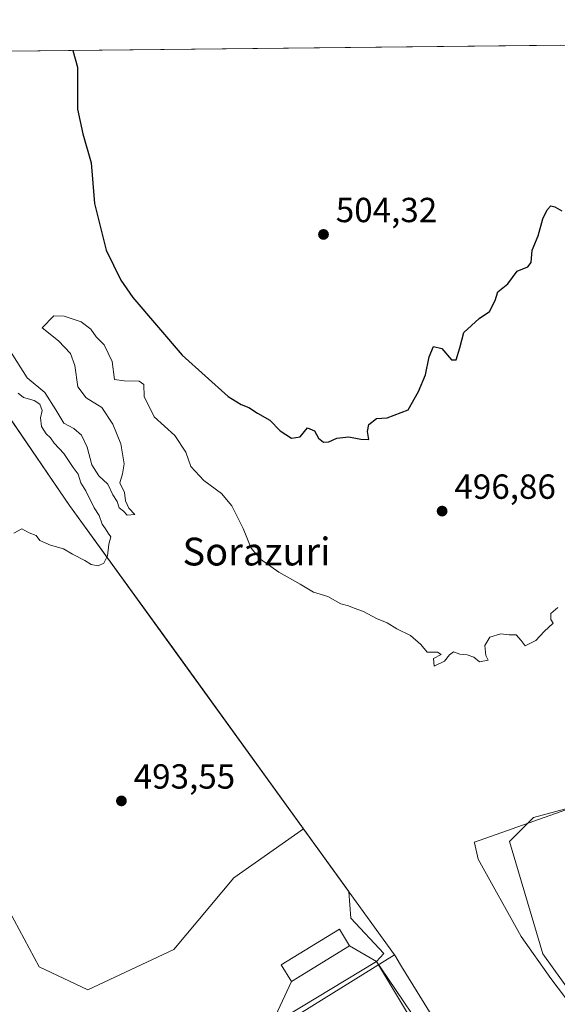
# Model space of a CAD drawing. Units: metres. Extents: x 573116 to 576564, y 4749631 to 4751992.
# Drawn here: x 575686 to 575840, y 4751709 to 4751992 of the extents above; entities that cross this region are included whole.
import ezdxf
from ezdxf.enums import TextEntityAlignment as Align

# ---------------------------------------------------------------- set-up
doc = ezdxf.new("R2010")
doc.units = ezdxf.units.M
doc.header["$MEASUREMENT"] = 0
for name, color, linetype, lineweight in [('Arbolado forestal CxS', 92, 'Continuous', 0), ('Comarca CxS', 21, 'Continuous', 0), ('Comunidad Autónoma CxS', 142, 'Continuous', 0), ('Curva de nivel maestra', 30, 'Continuous', 30), ('Curva de nivel normal', 30, 'Continuous', 0), ('Edificación Cxs', 1, 'Continuous', 13), ('Entidad de ámbito territorial', 7, 'Continuous', 0), ('Entidad de ámbito territorial CxS', 92, 'Continuous', 0), ('Espacio natural protegido', 121, 'Continuous', 13), ('Espacio natural protegido CxS', 121, 'Continuous', 0), ('Huerta CxS', 92, 'Continuous', 0), ('Municipio', 91, 'Continuous', 13), ('Municipio CxS', 4, 'Continuous', 0), ('Núcleo urbano CxS', 7, 'Continuous', 0), ('Prado CxS', 92, 'Continuous', 0), ('Provincia CxS', 1, 'Continuous', 0), ('Punto de cota en terreno', 7, 'Continuous', 0), ('Recinto industrial CxS', 135, 'Continuous', 0), ('Rótulo de punto de cota en terreno', 7, 'Continuous', 0), ('Texto cartográfico', 7, 'Continuous', 0)]:
    doc.layers.add(name, color=color, linetype=linetype, lineweight=lineweight)
doc.styles.add('Style-Arial', font='txt')

# ---------------------------------------------------------------- blocks, each defined once
blk = doc.blocks.new('5PATER')
at = {"layer": 'Huerta CxS', "linetype": 'Continuous', "lineweight": 0}
h = blk.add_hatch(color=51, dxfattribs=at)
edge = h.paths.add_edge_path()
edge.add_ellipse((0, 0), major_axis=(-0.1095731443231308, -0.1110710700762829), ratio=0.9994222409660322, start_angle=0, end_angle=360)

msp = doc.modelspace()

# ---------------------------------------------------------------- linework, layer by layer
at = {"layer": 'Arbolado forestal CxS', "color": 92, "linetype": 'Continuous', "lineweight": 0, "extrusion": (-0.01925841597749381, -0.0002094728164975246, 0.9998145175657219), "elevation": -11582.41693655851, "flags": 128}
msp.add_lwpolyline([(-4745440.494685186, 627154.7916643494), (-4745440.494685186, 627384.4802508237)], dxfattribs=at)
at = {"layer": 'Arbolado forestal CxS', "color": 92, "linetype": 'Continuous', "lineweight": 0}
for points in [[(575814.5201000003, 4751682.720100001, 491.172900000005), (575791.6582000004, 4751716.464500001, 491.4309000000067), (575788.4700999996, 4751721.170100001, 491.5577000000048), (575790.5136000002, 4751723.479599999, 491.6561999999976), (575781.1076999997, 4751733.671700001, 491.4320000000008), (575780.5115, 4751741.3203, 491.4192000000039), (575767.4874999998, 4751759.3431, 492.1138999999966), (575729.9003, 4751811.3563, 493.2054999999964), (575700.2843000004, 4751852.339500001, 495.203800000003), (575633.7862999998, 4751949.7993, 497.5448999999935), (575611.5727000004, 4751982.096200001, 498.4536999999983), (576164.0193999996, 4751988.1051, 492.8619000000036)], [(575557.4014999997, 4751687.956700001, 491.868100000007), (575555.3611000003, 4751730.138300001, 492.3294000000024), (575553.1920999996, 4751782.207900001, 493.1777000000002), (575526.2503000004, 4751834.456300001, 494.8994999999995), (575423.4182000002, 4751980.049699999, 500.755799999999), (575556.4599000001, 4751981.4968, 502.0357999999979), (575653.7654999997, 4751797.5667, 494.7516000000033), (575669.2642999999, 4751768.2751, 494.0997000000062), (575679.9669000005, 4751741.1053, 493.3656000000047), (575691.4933000002, 4751719.698899999, 492.8684000000067), (575705.4895000001, 4751713.1121, 492.1494999999995), (575730.1891000001, 4751724.6381, 491.9812999999995), (575747.4795000004, 4751745.220699999, 492.0993000000017), (575767.4874999998, 4751759.3431, 492.1138999999966), (575780.5115, 4751741.3203, 491.4192000000039), (575781.1076999997, 4751733.671700001, 491.4320000000008), (575790.5136000002, 4751723.479599999, 491.6561999999976), (575788.4700999996, 4751721.170100001, 491.5577000000048), (575780.7100999998, 4751725.720100001, 491.0850999999967), (575777.7901, 4751730.5001, 491.1704000000027), (575761.0800999999, 4751720.290100001, 491.8168000000006), (575764.0000999998, 4751715.5101, 491.1877999999998), (575758.1501000002, 4751702.9101, 490.9297999999981)], [(575556.4599000001, 4751981.496900001, 502.0357999999979), (575653.7654999997, 4751797.5667, 494.7516000000033), (575669.2642999999, 4751768.2751, 494.0997000000062), (575679.9669000005, 4751741.1053, 493.3656000000047), (575691.4933000002, 4751719.698899999, 492.8684000000067), (575705.4895000001, 4751713.1121, 492.1494999999995), (575730.1891000001, 4751724.6381, 491.9812999999995), (575747.4795000004, 4751745.220699999, 492.0993000000017), (575767.4874999998, 4751759.3431, 492.1138999999966)], [(575556.4599000001, 4751981.496900001, 502.0357999999979), (575653.7654999997, 4751797.5667, 494.7516000000033), (575669.2642999999, 4751768.2751, 494.0997000000062), (575679.9669000005, 4751741.1053, 493.3656000000047), (575691.4933000002, 4751719.698899999, 492.8684000000067), (575705.4895000001, 4751713.1121, 492.1494999999995), (575730.1891000001, 4751724.6381, 491.9812999999995), (575747.4795000004, 4751745.220699999, 492.0993000000017), (575767.4874999998, 4751759.3431, 492.1138999999966)], [(575611.5725999996, 4751982.0963, 498.4536999999983), (575633.7862999998, 4751949.7993, 497.5448999999935), (575700.2843000004, 4751852.339500001, 495.203800000003), (575729.9003, 4751811.3563, 493.2054999999964), (575767.4874999998, 4751759.3431, 492.1138999999966)], [(575611.5725999996, 4751982.0963, 498.4536999999983), (575633.7862999998, 4751949.7993, 497.5448999999935), (575700.2843000004, 4751852.339500001, 495.203800000003), (575729.9003, 4751811.3563, 493.2054999999964), (575767.4874999998, 4751759.3431, 492.1138999999966)], [(575932.9203000005, 4751675.1577, 492.0659000000014), (575897.5356999999, 4751733.846100001, 493.0850000000065), (575886.8306999998, 4751750.9373, 493.280700000003), (575872.7373000003, 4751773.4387, 493.5721000000049), (575855.2599, 4751768.4497, 493.8447000000015), (575833.5796999997, 4751762.5623, 493.6731), (575826.6857000003, 4751755.749299999, 493.4997000000003), (575836.1895000003, 4751723.405300001, 493.1603000000032), (575851.8517000005, 4751701.6513, 492.5562000000064)], [(575932.9203000005, 4751675.1577, 492.0659000000014), (575897.5356999999, 4751733.846100001, 493.0850000000065), (575886.8306999998, 4751750.9373, 493.280700000003), (575872.7373000003, 4751773.4387, 493.5721000000049), (575855.2599, 4751768.4497, 493.8447000000015), (575833.5796999997, 4751762.5623, 493.6731), (575826.6857000003, 4751755.749299999, 493.4997000000003), (575836.1895000003, 4751723.405300001, 493.1603000000032), (575851.8517000005, 4751701.6513, 492.5562000000064), (575850.4961000001, 4751673.198100001, 492.125), (575846.1951000001, 4751663.364499999, 492.2546000000002), (575838.0109000001, 4751648.429099999, 491.0630999999995), (575837.8092999998, 4751648.1237, 491.0439999999944)], [(575767.4874999998, 4751759.3431, 492.1138999999966), (575780.5115, 4751741.3203, 491.4192000000039), (575781.1076999997, 4751733.671700001, 491.4320000000008), (575790.5136000002, 4751723.479599999, 491.6561999999976), (575788.4700999996, 4751721.170100001, 491.5577000000048)], [(575788.4700999996, 4751721.170100001, 491.5577000000048), (575780.7100999998, 4751725.720100001, 491.0850999999967), (575777.7901, 4751730.5001, 491.1704000000027), (575761.0800999999, 4751720.290100001, 491.8168000000006), (575764.0000999998, 4751715.5101, 491.1877999999998), (575758.1501000002, 4751702.9101, 490.9297999999981)], [(575788.4700999996, 4751721.170100001, 491.5577000000048), (575791.6582000004, 4751716.464500001, 491.4309000000067), (575814.5201000003, 4751682.720100001, 491.172900000005), (575816.9396000003, 4751678.8619, 491.0910000000004), (575817.6667, 4751677.702500001, 490.9712), (575824.1901000004, 4751667.300100001, 490.9643000000069), (575824.4759999998, 4751667.480699999, 490.9860999999946), (575824.6076999997, 4751667.563800001, 490.9964999999939), (575825.3300999999, 4751668.020099999, 491.0568000000058), (575826.0357999997, 4751666.895, 491.0709999999963), (575836.7401999999, 4751649.828299999, 491.0483999999997), (575837.8092999998, 4751648.1237, 491.0439999999944)]]:
    msp.add_polyline3d(points, dxfattribs=at)
msp.add_polyline3d([(575767.4874999998, 4751759.3431, 492.1138999999966), (575747.4795000004, 4751745.220699999, 492.0993000000017), (575730.1891000001, 4751724.6381, 491.9812999999995), (575705.4895000001, 4751713.1121, 492.1494999999995), (575691.4933000002, 4751719.698899999, 492.8684000000067), (575679.9669000005, 4751741.1053, 493.3656000000047), (575669.2642999999, 4751768.2751, 494.0997000000062), (575653.7654999997, 4751797.5667, 494.7516000000033), (575556.4599000001, 4751981.4968, 502.0357999999979), (575611.5727000004, 4751982.096200001, 498.4536999999983), (575633.7862999998, 4751949.7993, 497.5448999999935), (575700.2843000004, 4751852.339500001, 495.203800000003), (575729.9003, 4751811.3563, 493.2054999999964)], close=True, dxfattribs=at)
at = {"layer": 'Comarca CxS', "color": 21, "linetype": 'Continuous', "lineweight": 0, "flags": 128}
msp.add_lwpolyline([(574284.7888592005, 4749653.952374906), (573140.4700005561, 4749641.509982461), (573116.8806000003, 4751853.613200001), (573115.8000005564, 4751954.949982438), (573339.1816357903, 4751957.379678681), (575611.4233020808, 4751982.094588815), (576163.9286486637, 4751988.104125649), (576301.9573534052, 4751989.605461822), (576516.5900005831, 4751991.939982438), (576542.4300005818, 4749678.499982463), (574961.2285069401, 4749661.307388584), (574955.6176010012, 4749661.246362129), (574782.3801748462, 4749659.362738051)], close=True, dxfattribs=at)
at = {"layer": 'Comunidad Autónoma CxS', "color": 142, "linetype": 'Continuous', "lineweight": 0, "flags": 128}
msp.add_lwpolyline([(574284.7888592005, 4749653.952374906), (573140.4700005561, 4749641.509982461), (573116.8806000003, 4751853.613200001), (573115.8000005564, 4751954.949982438), (573339.1816357903, 4751957.379678681), (575611.4233020808, 4751982.094588815), (576163.9286486637, 4751988.104125649), (576301.9573534052, 4751989.605461822), (576516.5900005831, 4751991.939982438), (576542.4300005818, 4749678.499982463), (574961.2285069401, 4749661.307388584), (574955.6176010012, 4749661.246362129), (574782.3801748462, 4749659.362738051)], close=True, dxfattribs=at)
at = {"layer": 'Curva de nivel maestra', "color": 30, "linetype": 'Continuous', "lineweight": 30, "elevation": 500, "flags": 128}
msp.add_lwpolyline([(575701.1524, 4751983.070599999), (575702.5199999996, 4751978.2501), (575702.4900000002, 4751966.2501), (575704.0700000003, 4751959.1501), (575706.4199999999, 4751950.840100001), (575707.4299999997, 4751939.140100001), (575710.7699999996, 4751925.700099999), (575715.0199999996, 4751917.030099999), (575718.4100000003, 4751912.0801), (575732.6100000005, 4751895.5001), (575745.8300000001, 4751883.670100001), (575749.54, 4751881.340100001), (575751.7699999996, 4751880.420100001), (575754.2100000001, 4751878.860099999), (575757.8300000001, 4751876.8101), (575760.7699999996, 4751873.7501), (575764.04, 4751871.640100001), (575766.5, 4751872.0001), (575768.5899999999, 4751874.620100001), (575770.5899999999, 4751873.7401), (575771.79, 4751871.690099999), (575773.2000000002, 4751870.460100001), (575774.7100000001, 4751870.5601), (575777.0800000001, 4751871.6601), (575780.5300000003, 4751872.0601), (575783.9699999997, 4751871.370100001), (575786.1900000004, 4751871.300100001), (575785.8899999997, 4751873.5601), (575786.2400000002, 4751875.5801), (575788.4100000003, 4751877.350099999), (575791.5300000003, 4751877.460100001), (575797.5199999996, 4751879.770099999), (575800.5099999999, 4751885.100099999), (575802.5, 4751889.850099999), (575803.5599999996, 4751895.030099999), (575804.79, 4751897.9901), (575807.2199999997, 4751897.390100001), (575809.9699999997, 4751894.1801), (575811.2999999998, 4751894.1601), (575812.3499999996, 4751897.610099999), (575813.54, 4751902.0701), (575817.9500000002, 4751906.090100001), (575820.9400000004, 4751908.050100001), (575822.54, 4751911.2401), (575823.2599999999, 4751913.7401), (575826.2000000002, 4751916.0001), (575828.8600000005, 4751919.6601), (575831.9299999997, 4751920.940099999), (575832.8300000001, 4751922.130100001), (575833.2100000001, 4751925.710100001), (575834.8600000005, 4751929.850099999), (575836.2699999996, 4751934.6601), (575837.5, 4751937.3201), (575838.5300000003, 4751938.4101), (575839.7000000002, 4751938.190099999), (575841.7000000002, 4751937.0001)], dxfattribs=at)
at = {"layer": 'Curva de nivel normal', "color": 30, "linetype": 'Continuous', "lineweight": 0, "elevation": 495, "flags": 128}
for points in [[(575840.5700000003, 4751822.949999999), (575838.4900000002, 4751821.25), (575838.54, 4751819.560000001), (575839.1699999999, 4751818.430000001), (575836.6100000005, 4751816.09), (575834.2000000002, 4751813.470000001), (575831.1500000004, 4751812), (575830.0300000003, 4751813.51), (575828.5499999998, 4751815.140000001), (575826.5499999998, 4751815.09), (575824.2000000002, 4751815.4), (575820.9800000004, 4751814.49), (575819.5300000003, 4751812.07), (575819.8399999999, 4751809.17), (575820.4900000002, 4751807.83), (575818.0800000001, 4751807.32), (575816.4400000004, 4751808.730000001), (575814.4800000004, 4751809.390000001), (575812.3399999999, 4751809.539999999), (575810.6100000005, 4751810.26), (575809.3799999999, 4751809.390000001), (575807.9600000001, 4751807.5), (575804.9800000004, 4751806.07), (575804.7800000003, 4751808.32), (575807.0199999996, 4751809.49), (575805.9800000004, 4751810.16), (575803.0199999996, 4751810.100000001), (575801.1399999997, 4751812.359999999), (575798.2199999997, 4751814.880000001), (575794.2400000002, 4751816.82), (575791.54, 4751818.539999999), (575788.4000000004, 4751819.84), (575784.7400000002, 4751821.84), (575781.9900000002, 4751822.789999999), (575780.3899999997, 4751823.49), (575778.1500000004, 4751824.02), (575774.4299999997, 4751826.140000001), (575770.2999999998, 4751827.34), (575766.5499999998, 4751829.680000001), (575760.3399999999, 4751833.140000001), (575755.0999999996, 4751836.9), (575752.4199999999, 4751840.029999999), (575750.1500000004, 4751845.710000001), (575746.8600000005, 4751852.17), (575743.8700000001, 4751855.76), (575738.8600000005, 4751859.480000001), (575735.0800000001, 4751863.480000001), (575733.6500000004, 4751867.65), (575730.54, 4751872.42), (575724.5599999996, 4751877.779999999), (575721.7300000004, 4751883.640000001), (575721.5899999999, 4751887.060000001), (575720.2800000003, 4751888.050000001), (575715.9000000004, 4751888.15), (575713.1200000001, 4751888.51), (575712.4900000002, 4751893.730000001), (575710.1799999997, 4751898.480000001), (575707.8799999999, 4751900.76), (575706.3499999996, 4751902.949999999), (575703.5599999996, 4751905.100000001), (575698.6699999999, 4751906.689999999), (575695.7599999999, 4751906.77), (575692.4000000004, 4751903.359999999), (575697.0899999999, 4751899.640000001), (575700.5300000003, 4751895.939999999), (575701.7699999996, 4751892.5), (575702.6299999999, 4751886.390000001), (575704.9800000004, 4751883.289999999), (575709.4800000004, 4751880.449999999), (575712.6799999997, 4751875.65), (575715, 4751870.029999999), (575715.9400000004, 4751864.310000001), (575715.4699999997, 4751861.42), (575714.6500000004, 4751858.83), (575716.04, 4751856.02), (575716.3300000001, 4751853.59), (575717.2800000003, 4751851.52), (575718.9600000001, 4751849.75), (575716.7800000003, 4751849.560000001), (575715.7599999999, 4751850.699999999), (575714.5499999998, 4751851.58), (575713.9400000004, 4751853.4), (575712.6699999999, 4751855.380000001), (575711.2800000003, 4751858.380000001), (575708.7100000001, 4751860.850000001), (575706.6100000005, 4751863.970000001), (575705.3499999996, 4751869.029999999), (575703.6799999997, 4751872.5), (575701.4600000001, 4751874.439999999), (575698.6100000005, 4751876), (575696.3300000001, 4751879.82), (575693.1100000005, 4751884.76), (575688.0300000003, 4751889), (575682.0899999999, 4751898.34)], [(575685.4600000001, 4751884.550000001), (575687.0300000003, 4751883.300000001), (575690.0999999996, 4751882.51), (575691.7599999999, 4751881.380000001), (575692.3600000005, 4751879.600000001), (575691.8899999997, 4751877.449999999), (575692.2400000002, 4751875.02), (575693.5800000001, 4751872.890000001), (575694.7800000003, 4751871.75), (575695.8700000001, 4751870.180000001), (575698.6200000001, 4751867.25), (575701.29, 4751863.26), (575702.6900000004, 4751861.32), (575703.54, 4751858.84), (575704.9100000003, 4751856.529999999), (575707.3600000005, 4751851.66), (575708.7599999999, 4751849.4), (575709.5999999996, 4751846.9), (575710.5999999996, 4751845.57), (575711.3600000005, 4751844.32), (575712.1500000004, 4751843.300000001), (575711.5, 4751841.189999999), (575711.1100000005, 4751837.850000001), (575710.1299999999, 4751835.730000001), (575708.4400000004, 4751834.970000001), (575706.4600000001, 4751835.310000001), (575704.6799999997, 4751836.460000001), (575701.0899999999, 4751838.32), (575698.54, 4751839.859999999), (575694.7400000002, 4751840.850000001), (575691.75, 4751842.26), (575690.6299999999, 4751843.680000001), (575688.6200000001, 4751844.390000001), (575686.5499999998, 4751845.58), (575684.2199999997, 4751844.380000001)]]:
    msp.add_lwpolyline(points, dxfattribs=at)
at = {"layer": 'Edificación Cxs', "color": 1, "linetype": 'Continuous', "lineweight": 13}
for points in [[(575780.7100999998, 4751725.720100001, 495.9265000000014), (575764.0000999998, 4751715.5101, 495.2069000000047), (575761.0800999999, 4751720.290100001, 501.2943999999989), (575777.7901, 4751730.5001, 505.7145000000019), (575780.7100999998, 4751725.720100001, 495.9265000000014)], [(575800.8201000001, 4751700.6601, 495.1417999999976), (575770.5000999998, 4751682.4001, 496.0910000000004), (575758.1501000002, 4751702.9101, 497.6067000000039), (575788.4700999996, 4751721.170100001, 495.1919999999955), (575800.8201000001, 4751700.6601, 495.1417999999976)]]:
    msp.add_polyline3d(points, dxfattribs=at)
for points in [[(575780.7100999998, 4751725.720100001, 505.7145000000019), (575764.0000999998, 4751715.5101, 505.7145000000019), (575761.0800999999, 4751720.290100001, 505.7145000000019), (575777.7901, 4751730.5001, 505.7145000000019)], [(575800.8201000001, 4751700.6601, 497.6067000000039), (575770.5000999998, 4751682.4001, 497.6067000000039), (575758.1501000002, 4751702.9101, 497.6067000000039), (575788.4700999996, 4751721.170100001, 497.6067000000039)]]:
    msp.add_3dface(points, dxfattribs=at)
at = {"layer": 'Entidad de ámbito territorial', "color": 7, "linetype": 'Continuous', "lineweight": 0, "flags": 128}
for points in [[(575611.4233020801, 4751982.094588813), (575633.9820000001, 4751949.217999998), (575700.2580000003, 4751852.275000002), (575793.607099998, 4751723.093100001)], [(575793.607099998, 4751723.093100001), (575793.9860999993, 4751722.569100001), (575795.0820999994, 4751720.7741), (575795.6610999996, 4751719.825100001), (575802.1289999996, 4751709.2301), (575812.1909999999, 4751692.8251), (575817.8089999994, 4751683.665100003), (575836.3149999994, 4751653.836999998)]]:
    msp.add_lwpolyline(points, dxfattribs=at)
at = {"layer": 'Entidad de ámbito territorial CxS', "color": 92, "linetype": 'Continuous', "lineweight": 0, "flags": 128}
msp.add_lwpolyline([(575812.1909750011, 4751692.82505), (575802.1290250003, 4751709.230049999), (575795.6610750007, 4751719.825050001), (575795.0820500008, 4751720.774049999), (575793.9860500006, 4751722.569050001), (575793.6070499995, 4751723.093049998), (575700.2580000011, 4751852.275000001), (575633.9820000008, 4751949.217999999), (575611.4233020808, 4751982.094588815), (576163.9286486637, 4751988.104125649)], dxfattribs=at)
at = {"layer": 'Espacio natural protegido', "color": 121, "linetype": 'Continuous', "lineweight": 13, "flags": 128}
for points in [[(575853.6097999993, 4751696.525599997), (575838.541199998, 4751716.294700002), (575830.0204999994, 4751728.387800001), (575817.6018999991, 4751750.587800002), (575816.5690999998, 4751755.332900002), (575816.5379999988, 4751755.475700002), (575816.606299999, 4751755.500000002), (575876.9012999992, 4751776.902700001), (575884.0471000002, 4751765.379699999), (575895.4056999988, 4751748.193700002), (575906.3923999999, 4751728.221700001), (575911.7610999993, 4751713.846699998), (575918.7547999999, 4751698.762700002)], [(575757.9451000004, 4751700.966000001), (575793.607099998, 4751723.093100001)], [(575793.607099998, 4751723.093100001), (575793.9860999993, 4751722.569100001), (575795.0820999994, 4751720.7741), (575795.6610999996, 4751719.825100001), (575802.1289999996, 4751709.2301), (575812.1909999999, 4751692.8251), (575817.8089999994, 4751683.665100003), (575836.3149999994, 4751653.836999998)]]:
    msp.add_lwpolyline(points, dxfattribs=at)
at = {"layer": 'Espacio natural protegido CxS', "color": 121, "linetype": 'Continuous', "lineweight": 0, "flags": 128}
for points in [[(573339.1816357903, 4751957.379678681), (575611.4233020808, 4751982.094588815), (576163.9286486637, 4751988.104125649)], [(575918.7548000006, 4751698.762700001), (575911.7611000001, 4751713.846699999), (575906.3924000007, 4751728.221700001), (575895.4056999997, 4751748.193700001), (575884.0471000011, 4751765.379699999), (575876.9013, 4751776.902700001), (575816.6063, 4751755.500000001), (575816.5379999996, 4751755.4757), (575816.5691000007, 4751755.332900001), (575817.6018999999, 4751750.587800001), (575830.0205000003, 4751728.387800001), (575838.5411999989, 4751716.294700001), (575853.6098000001, 4751696.525599998)], [(575812.1909750011, 4751692.82505), (575802.1290250003, 4751709.230049999), (575795.6610750007, 4751719.825050001), (575795.0820500008, 4751720.774049999), (575793.9860500006, 4751722.569050001), (575793.6070499995, 4751723.093049998), (575757.9451000014, 4751700.966)]]:
    msp.add_lwpolyline(points, dxfattribs=at)
at = {"layer": 'Municipio', "color": 91, "linetype": 'Continuous', "lineweight": 13, "flags": 128}
for points in [[(575611.4233020801, 4751982.094588813), (575633.9820000001, 4751949.217999998), (575700.2580000003, 4751852.275000002), (575793.607099998, 4751723.093100001)], [(575611.4233020801, 4751982.094588813), (575633.9820000001, 4751949.217999998), (575700.2580000003, 4751852.275000002), (575793.607099998, 4751723.093100001)], [(575793.607099998, 4751723.093100001), (575793.9860999993, 4751722.569100001), (575795.0820999994, 4751720.7741), (575795.6610999996, 4751719.825100001), (575802.1289999996, 4751709.2301), (575812.1909999999, 4751692.8251), (575817.8089999994, 4751683.665100003), (575836.3149999994, 4751653.836999998)], [(575793.607099998, 4751723.093100001), (575793.9860999993, 4751722.569100001), (575795.0820999994, 4751720.7741), (575795.6610999996, 4751719.825100001), (575802.1289999996, 4751709.2301), (575812.1909999999, 4751692.8251), (575817.8089999994, 4751683.665100003), (575836.3149999994, 4751653.836999998)]]:
    msp.add_lwpolyline(points, dxfattribs=at)
at = {"layer": 'Municipio CxS', "color": 4, "linetype": 'Continuous', "lineweight": 0, "flags": 128}
for points in [[(575812.1909750011, 4751692.82505), (575802.1290250003, 4751709.230049999), (575795.6610750007, 4751719.825050001), (575795.0820500008, 4751720.774049999), (575793.9860500006, 4751722.569050001), (575793.6070499995, 4751723.093049998), (575700.2580000011, 4751852.275000001), (575633.9820000008, 4751949.217999999), (575611.4233020808, 4751982.094588815), (576163.9286486637, 4751988.104125649)], [(573339.1816357903, 4751957.379678681), (575611.4233020808, 4751982.094588815), (575633.9820000008, 4751949.217999999), (575700.2580000011, 4751852.275000001), (575793.6070499995, 4751723.093049998), (575793.9860500006, 4751722.569050001), (575795.0820500008, 4751720.774049999), (575795.6610750007, 4751719.825050001), (575802.1290250003, 4751709.230049999), (575812.1909750011, 4751692.82505)]]:
    msp.add_lwpolyline(points, dxfattribs=at)
at = {"layer": 'Núcleo urbano CxS', "color": 7, "linetype": 'Continuous', "lineweight": 0}
for points in [[(575758.1501000002, 4751702.9101, 490.9297999999981), (575764.0000999998, 4751715.5101, 491.1877999999998), (575761.0800999999, 4751720.290100001, 491.8168000000006), (575777.7901, 4751730.5001, 491.1704000000027), (575780.7100999998, 4751725.720100001, 491.0850999999967), (575788.4700999996, 4751721.170100001, 491.5577000000048), (575791.6582000004, 4751716.464500001, 491.4309000000067), (575814.5201000003, 4751682.720100001, 491.172900000005)], [(575788.4700999996, 4751721.170100001, 491.5577000000048), (575780.7100999998, 4751725.720100001, 491.0850999999967), (575777.7901, 4751730.5001, 491.1704000000027), (575761.0800999999, 4751720.290100001, 491.8168000000006), (575764.0000999998, 4751715.5101, 491.1877999999998), (575758.1501000002, 4751702.9101, 490.9297999999981)], [(575788.4700999996, 4751721.170100001, 491.5577000000048), (575791.6582000004, 4751716.464500001, 491.4309000000067), (575814.5201000003, 4751682.720100001, 491.172900000005), (575816.9396000003, 4751678.8619, 491.0910000000004), (575817.6667, 4751677.702500001, 490.9712), (575824.1901000004, 4751667.300100001, 490.9643000000069), (575824.4759999998, 4751667.480699999, 490.9860999999946), (575824.6076999997, 4751667.563800001, 490.9964999999939), (575825.3300999999, 4751668.020099999, 491.0568000000058), (575826.0357999997, 4751666.895, 491.0709999999963), (575836.7401999999, 4751649.828299999, 491.0483999999997), (575837.8092999998, 4751648.1237, 491.0439999999944)]]:
    msp.add_polyline3d(points, dxfattribs=at)
at = {"layer": 'Prado CxS', "color": 92, "linetype": 'Continuous', "lineweight": 0}
for points in [[(575851.8517000005, 4751701.6513, 492.5562000000064), (575836.1895000003, 4751723.405300001, 493.1603000000032), (575826.6857000003, 4751755.749299999, 493.4997000000003), (575833.5796999997, 4751762.5623, 493.6731), (575855.2599, 4751768.4497, 493.8447000000015), (575872.7373000003, 4751773.4387, 493.5721000000049), (575886.8306999998, 4751750.9373, 493.280700000003), (575897.5356999999, 4751733.846100001, 493.0850000000065), (575932.9203000005, 4751675.1577, 492.0659000000014)], [(575932.9203000005, 4751675.1577, 492.0659000000014), (575897.5356999999, 4751733.846100001, 493.0850000000065), (575886.8306999998, 4751750.9373, 493.280700000003), (575872.7373000003, 4751773.4387, 493.5721000000049), (575855.2599, 4751768.4497, 493.8447000000015), (575833.5796999997, 4751762.5623, 493.6731), (575826.6857000003, 4751755.749299999, 493.4997000000003), (575836.1895000003, 4751723.405300001, 493.1603000000032), (575851.8517000005, 4751701.6513, 492.5562000000064), (575850.4961000001, 4751673.198100001, 492.125), (575846.1951000001, 4751663.364499999, 492.2546000000002), (575838.0109000001, 4751648.429099999, 491.0630999999995), (575837.8092999998, 4751648.1237, 491.0439999999944)]]:
    msp.add_polyline3d(points, dxfattribs=at)
at = {"layer": 'Provincia CxS', "color": 1, "linetype": 'Continuous', "lineweight": 0, "flags": 128}
msp.add_lwpolyline([(574284.7888592005, 4749653.952374906), (573140.4700005561, 4749641.509982461), (573116.8806000003, 4751853.613200001), (573115.8000005564, 4751954.949982438), (573339.1816357903, 4751957.379678681), (575611.4233020808, 4751982.094588815), (576163.9286486637, 4751988.104125649), (576301.9573534052, 4751989.605461822), (576516.5900005831, 4751991.939982438), (576542.4300005818, 4749678.499982463), (574961.2285069401, 4749661.307388584), (574955.6176010012, 4749661.246362129), (574782.3801748462, 4749659.362738051)], close=True, dxfattribs=at)
at = {"layer": 'Recinto industrial CxS', "color": 135, "linetype": 'Continuous', "lineweight": 0, "extrusion": (0.0702027630286771, -0.04116270255745078, 0.9966831010814352), "elevation": -154678.1941415027, "flags": 128}
msp.add_lwpolyline([(4390298.519215162, 1900466.9319829), (4390298.519215162, 1900457.906486224)], dxfattribs=at)
at = {"layer": 'Recinto industrial CxS', "color": 135, "linetype": 'Continuous', "lineweight": 0, "extrusion": (-0.827885806646089, -0.560896684577054, 1.960672252741673e-05), "elevation": -3141911.742660853, "flags": 128}
msp.add_lwpolyline([(-3610924.670662814, 556.7945918510017), (-3610918.986768642, 558.187091851271), (-3610878.227094906, 554.129291850496)], dxfattribs=at)
at = {"layer": 'Recinto industrial CxS', "color": 135, "linetype": 'Continuous', "lineweight": 0, "extrusion": (0.07168489040274764, 0.1543982254835602, 0.985404721145314), "elevation": 775418.0012243697, "flags": 128}
msp.add_lwpolyline([(1478778.014953427, -4485768.690730655), (1478778.014953427, -4485782.788302787)], dxfattribs=at)
at = {"layer": 'Recinto industrial CxS', "color": 135, "linetype": 'Continuous', "lineweight": 0}
for points in [[(575758.1501000002, 4751702.9101, 497.6067000000039), (575764.0000999998, 4751715.5101, 495.2069000000047), (575761.0800999999, 4751720.290100001, 501.2943999999989), (575777.7901, 4751730.5001, 505.7145000000019), (575780.7100999998, 4751725.720100001, 495.9265000000014), (575788.4700999996, 4751721.170100001, 495.1919999999955), (575791.6582000004, 4751716.464500001, 496.5844999999972), (575814.5201000003, 4751682.720100001, 492.5267000000022)], [(575764.0000999998, 4751715.5101, 495.2069000000047), (575761.0800999999, 4751720.290100001, 501.2943999999989), (575777.7901, 4751730.5001, 505.7145000000019), (575780.7100999998, 4751725.720100001, 495.9265000000014)]]:
    msp.add_polyline3d(points, dxfattribs=at)

# ---------------------------------------------------------------- block references
at = {"layer": 'Punto de cota en terreno', "color": 7, "linetype": 'Continuous', "lineweight": 0, "xscale": 10, "yscale": 10, "zscale": 10}
for p in [(575773.2100000001, 4751930.210000001, 504.320000000007), (575807.29, 4751850.689999999, 496.8600000000006), (575715.1500000004, 4751767.380000001, 493.5500000000029)]:
    msp.add_blockref('5PATER', p, dxfattribs=at)

# ---------------------------------------------------------------- texts
at = {"layer": 'Rótulo de punto de cota en terreno', "color": 7, "linetype": 'Continuous', "lineweight": 0, "style": 'Style-Arial'}
for s, p in [('504,32', (575776.7378000002, 4751933.7378)), ('496,86', (575810.8178000003, 4751854.217800001)), ('493,55', (575718.6777999997, 4751770.9078))]:
    msp.add_text(s, height=7.000000000000002, dxfattribs=at).set_placement(p)
at = {"layer": 'Texto cartográfico', "color": 7, "linetype": 'Continuous', "lineweight": 0, "style": 'Style-Arial'}
msp.add_text('Sorazuri', height=8, dxfattribs=at).set_placement((575753.9758780492, 4751839.050150001), align=Align.MIDDLE_CENTER)

doc.saveas('drawing.dxf')
